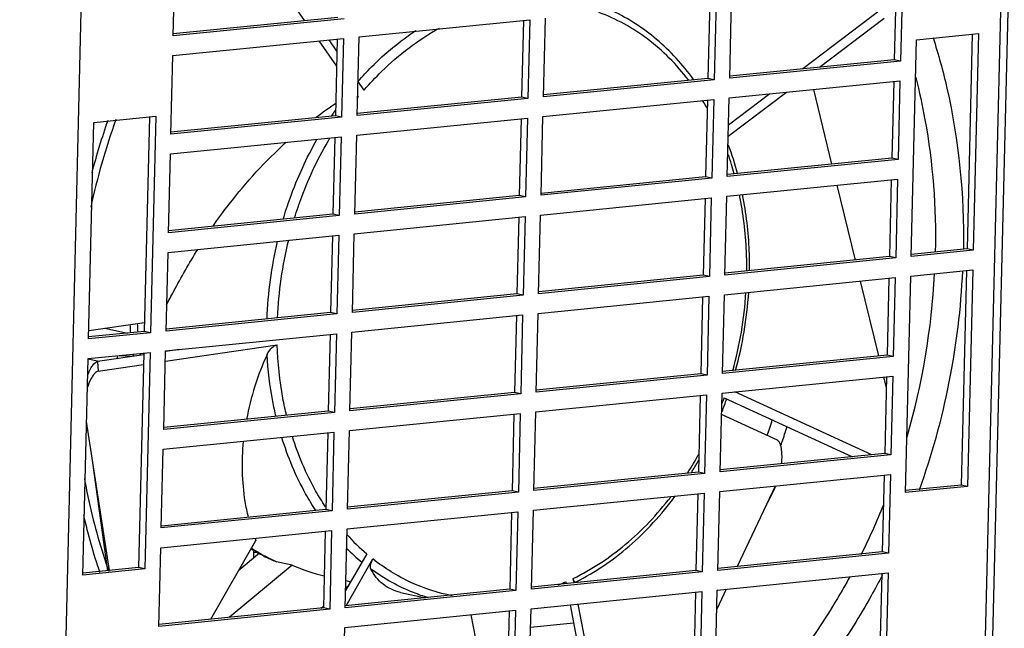
# Paper-space layout '46058_1_1' of a CAD drawing. Units: millimetres. Extents: x 0 to 594, y 0 to 420.
# Drawn here: x 364 to 398, y 306 to 327 of the extents above; entities that cross this region are included whole.
import ezdxf

# ---------------------------------------------------------------- set-up
doc = ezdxf.new("R2010")
doc.units = ezdxf.units.MM
doc.header["$LTSCALE"] = 32.67
doc.layers.get('0').update_dxf_attribs({"linetype": 'CONTINUOUS'})
doc.layers.add('02___PRT_ALL_AXES', color=7, linetype='CONTINUOUS')

psp = doc.layouts.new('46058_1_1')

# ---------------------------------------------------------------- linework, layer by layer
at = {"color": 7, "linetype": 'Continuous'}
for p, q in [((366.2973, 344.4789), (363.7304, 238.6873)), ((371.9711, 329.4605), (373.7351, 326.9476)), ((394.5056, 328.2727), (394.4402, 325.5763)), ((387.9643, 327.6164), (387.8989, 324.92)), ((393.9443, 327.3145), (391.2273, 325.2539)), ((374.9, 327.0645), (369.1249, 326.485)), ((381.4229, 326.96), (381.3575, 324.2636)), ((391.8106, 325.3125), (394.0824, 327.0354)), ((397.1809, 326.4719), (396.998, 318.9353)), ((374.2328, 326.2386), (374.8584, 325.3474)), ((374.8712, 325.8775), (374.5924, 326.2747)), ((374.8816, 326.3037), (374.8161, 323.6073)), ((394.4402, 325.5763), (388.6651, 324.9968)), ((394.6596, 325.5291), (394.4402, 325.5763)), ((375.8294, 324.5125), (375.61, 324.825)), ((387.8989, 324.92), (382.1237, 324.3405)), ((388.1183, 324.8728), (387.8989, 324.92)), ((394.4218, 324.8155), (394.3563, 322.1191)), ((388.6139, 322.8881), (390.6573, 324.4378)), ((390.074, 324.3792), (388.6234, 323.2791)), ((391.601, 324.5325), (392.242, 321.9069)), ((381.3575, 324.2636), (375.5823, 323.6841)), ((375.5972, 324.295), (375.6201, 324.2622)), ((381.5769, 324.2164), (381.3575, 324.2636)), ((387.8804, 324.1591), (387.815, 321.4627)), ((368.2899, 323.573), (368.107, 316.0364)), ((374.8161, 323.6073), (369.041, 323.0278)), ((375.0355, 323.5601), (374.8161, 323.6073)), ((381.339, 323.5028), (381.2736, 320.8064)), ((374.7977, 322.8464), (374.7322, 320.15)), ((394.3563, 322.1191), (388.5812, 321.5396)), ((394.5757, 322.0719), (394.3563, 322.1191)), ((387.815, 321.4627), (382.0398, 320.8832)), ((388.0344, 321.4155), (387.815, 321.4627)), ((394.3379, 321.3582), (394.2724, 318.6618)), ((392.4228, 321.1661), (393.0638, 318.5406)), ((381.2736, 320.8064), (375.4984, 320.2269)), ((381.493, 320.7592), (381.2736, 320.8064)), ((387.7965, 320.7019), (387.7311, 318.0055)), ((374.7322, 320.15), (368.9571, 319.5705)), ((374.9517, 320.1028), (374.7322, 320.15)), ((381.2551, 320.0455), (381.1897, 317.3491)), ((374.7138, 319.3892), (374.6483, 316.6928)), ((396.998, 318.9353), (395.0386, 318.7387)), ((397.2174, 318.8881), (396.998, 318.9353)), ((394.2724, 318.6618), (388.4973, 318.0824)), ((394.4919, 318.6146), (394.2724, 318.6618)), ((396.9795, 318.1745), (396.7967, 310.6379)), ((387.7311, 318.0055), (381.9559, 317.426)), ((387.9505, 317.9583), (387.7311, 318.0055)), ((393.2447, 317.7997), (393.8857, 315.1742)), ((394.254, 317.901), (394.1885, 315.2046)), ((381.1897, 317.3491), (375.4146, 316.7697)), ((381.4091, 317.3019), (381.1897, 317.3491)), ((387.7126, 317.2447), (387.6472, 314.5482)), ((374.6483, 316.6928), (368.8732, 316.1133)), ((374.8678, 316.6456), (374.6483, 316.6928)), ((381.1712, 316.5883), (381.1058, 313.8919)), ((368.107, 316.0364), (366.1476, 315.8398)), ((366.153, 316.0632), (368.1147, 316.3528)), ((366.7222, 316.1472), (367.514, 315.9769)), ((368.3264, 315.9892), (368.107, 316.0364)), ((374.6299, 315.932), (374.5645, 313.2355)), ((368.8458, 314.9838), (372.7728, 315.5636)), ((369.3331, 315.4005), (368.858, 315.3303)), ((366.1268, 315.0681), (366.5154, 314.9845)), ((368.0871, 315.2165), (366.4649, 314.977)), ((367.163, 315.0801), (367.1655, 315.183)), ((368.0885, 315.2756), (367.9057, 307.739)), ((394.1885, 315.2046), (388.4134, 314.6251)), ((394.408, 315.1574), (394.1885, 315.2046)), ((366.4649, 314.977), (366.4869, 314.6356)), ((366.4869, 314.6356), (368.0787, 314.8706)), ((387.6472, 314.5482), (381.872, 313.9688)), ((387.8666, 314.501), (387.6472, 314.5482)), ((394.0666, 314.4334), (394.1605, 314.0487)), ((394.1701, 314.4438), (394.1047, 311.7473)), ((381.1058, 313.8919), (375.3307, 313.3124)), ((381.3252, 313.8447), (381.1058, 313.8919)), ((387.6287, 313.7874), (387.5633, 311.091)), ((388.4705, 313.7012), (392.9725, 311.6337)), ((393.654, 311.7021), (388.8472, 313.9097)), ((374.5645, 313.2355), (368.7893, 312.6561)), ((374.7839, 313.1883), (374.5645, 313.2355)), ((381.0874, 313.1311), (381.0219, 310.4346)), ((390.3363, 312.2123), (388.3767, 313.1122)), ((366.0922, 312.7644), (366.0731, 312.7686)), ((366.8874, 307.6369), (366.0756, 312.8717)), ((374.546, 312.4747), (374.4806, 309.7783)), ((394.1047, 311.7473), (388.3295, 311.1679)), ((394.3241, 311.7002), (394.1047, 311.7473)), ((366.8219, 307.6303), (366.2834, 311.501)), ((387.5633, 311.091), (381.7881, 310.5115)), ((387.7827, 311.0438), (387.5633, 311.091)), ((394.0862, 310.9865), (394.0208, 308.2901)), ((390.2653, 310.6031), (388.9229, 307.7786)), ((390.2721, 310.6038), (390.2109, 310.4613)), ((390.2331, 310.51), (390.2109, 310.4613)), ((390.2332, 310.5099), (390.2733, 310.6039)), ((396.7967, 310.6379), (394.8373, 310.4413)), ((397.0161, 310.5907), (396.7967, 310.6379)), ((381.0219, 310.4346), (375.2468, 309.8552)), ((381.2413, 310.3875), (381.0219, 310.4346)), ((387.5448, 310.3302), (387.4794, 307.6337)), ((390.2109, 310.4613), (390.0022, 310.0392)), ((374.4806, 309.7783), (368.7054, 309.1988)), ((374.7, 309.7311), (374.4806, 309.7783)), ((381.0035, 309.6738), (380.938, 306.9774)), ((374.4621, 309.0175), (374.3967, 306.321)), ((370.443, 305.9243), (372.0278, 308.6918)), ((371.4353, 307.6572), (372.1551, 308.2543)), ((372.1221, 308.2727), (371.9405, 308.2544)), ((375.9149, 308.2192), (375.1758, 306.9285)), ((394.0208, 308.2901), (388.2456, 307.7106)), ((394.2402, 308.2429), (394.0208, 308.2901)), ((367.9057, 307.739), (365.9463, 307.5424)), ((368.1251, 307.6919), (367.9057, 307.739)), ((372.7504, 307.9459), (372.6588, 307.9751)), ((375.1929, 306.4009), (376.132, 308.0408)), ((387.4794, 307.6337), (381.7043, 307.0543)), ((387.6988, 307.5866), (387.4794, 307.6337)), ((394.0023, 307.5293), (393.9369, 304.8329)), ((382.9039, 307.2374), (382.9156, 307.1758)), ((383.1978, 307.2041), (383.1683, 307.3587)), ((380.938, 306.9774), (375.1629, 306.3979)), ((381.1575, 306.9302), (380.938, 306.9774)), ((387.4609, 306.8729), (387.3955, 304.1765)), ((388.5442, 306.9816), (388.2109, 306.2804)), ((383.0579, 306.4311), (383.5621, 303.7919)), ((383.8442, 303.8202), (383.3401, 306.4594)), ((374.3967, 306.321), (368.6215, 305.7416)), ((374.6161, 306.2739), (374.3967, 306.321)), ((380.0919, 303.4437), (379.5878, 306.0829)), ((380.9196, 306.2166), (380.8542, 303.5202)), ((383.1821, 305.7806), (381.6697, 305.6289))]:
    psp.add_line(p, q, dxfattribs=at)
at = {"color": 3, "linetype": 'Continuous'}
for p, q in [((398.5696, 343.8004), (397.3713, 294.4169)), ((398.8293, 343.8265), (397.6323, 294.4943)), ((369.1232, 326.4157), (369.1903, 329.1814)), ((394.7267, 328.2949), (394.6596, 325.5291)), ((388.1854, 327.6386), (388.1183, 324.8728)), ((388.6634, 324.9275), (388.7305, 327.6933)), ((375.1194, 327.0173), (369.1232, 326.4157)), ((375.6478, 326.3806), (381.644, 326.9822)), ((381.644, 326.9822), (381.5769, 324.2164)), ((382.122, 324.2711), (382.1891, 327.0369)), ((395.2215, 326.2753), (397.402, 326.494)), ((397.402, 326.494), (397.2174, 318.8881)), ((369.1064, 325.7242), (375.1027, 326.3259)), ((375.1027, 326.3259), (375.0355, 323.5601)), ((375.5807, 323.6148), (375.6478, 326.3806)), ((395.037, 318.6693), (395.2215, 326.2753)), ((369.0393, 322.9584), (369.1064, 325.7242)), ((394.6596, 325.5291), (388.6634, 324.9275)), ((388.1183, 324.8728), (382.122, 324.2711)), ((388.6466, 324.236), (394.6428, 324.8377)), ((394.6428, 324.8377), (394.5757, 322.0719)), ((381.5769, 324.2164), (375.5807, 323.6148)), ((382.1052, 323.5797), (388.1015, 324.1813)), ((388.1015, 324.1813), (388.0344, 321.4155)), ((388.5795, 321.4702), (388.6466, 324.236)), ((366.1459, 315.7705), (366.3305, 323.3764)), ((366.3305, 323.3764), (368.511, 323.5952)), ((368.511, 323.5952), (368.3264, 315.9892)), ((375.0355, 323.5601), (369.0393, 322.9584)), ((375.5639, 322.9233), (381.5601, 323.525)), ((381.5601, 323.525), (381.493, 320.7592)), ((382.0381, 320.8139), (382.1052, 323.5797)), ((369.0225, 322.267), (375.0188, 322.8686)), ((375.0188, 322.8686), (374.9517, 320.1028)), ((375.4968, 320.1575), (375.5639, 322.9233)), ((368.9554, 319.5012), (369.0225, 322.267)), ((394.5757, 322.0719), (388.5795, 321.4702)), ((388.0344, 321.4155), (382.0381, 320.8139)), ((388.5627, 320.7788), (394.559, 321.3804)), ((394.559, 321.3804), (394.4919, 318.6146)), ((381.493, 320.7592), (375.4968, 320.1575)), ((382.0213, 320.1224), (388.0176, 320.7241)), ((388.0176, 320.7241), (387.9505, 317.9583)), ((388.4956, 318.013), (388.5627, 320.7788)), ((374.9517, 320.1028), (368.9554, 319.5012)), ((375.48, 319.4661), (381.4762, 320.0677)), ((381.4762, 320.0677), (381.4091, 317.3019)), ((381.9542, 317.3566), (382.0213, 320.1224)), ((368.9386, 318.8097), (374.9349, 319.4114)), ((374.9349, 319.4114), (374.8678, 316.6456)), ((375.4129, 316.7003), (375.48, 319.4661)), ((368.8715, 316.0439), (368.9386, 318.8097)), ((397.2174, 318.8881), (395.037, 318.6693)), ((394.4919, 318.6146), (388.4956, 318.013)), ((395.0202, 317.9779), (397.2006, 318.1967)), ((397.2006, 318.1967), (397.0161, 310.5907)), ((387.9505, 317.9583), (381.9542, 317.3566)), ((388.4788, 317.3215), (394.4751, 317.9232)), ((394.4751, 317.9232), (394.408, 315.1574)), ((394.8356, 310.3719), (395.0202, 317.9779)), ((381.4091, 317.3019), (375.4129, 316.7003)), ((381.9375, 316.6652), (387.9337, 317.2668)), ((387.9337, 317.2668), (387.8666, 314.501)), ((388.4117, 314.5557), (388.4788, 317.3215)), ((374.8678, 316.6456), (368.8715, 316.0439)), ((375.3961, 316.0088), (381.3923, 316.6105)), ((381.3923, 316.6105), (381.3252, 313.8447)), ((381.8703, 313.8994), (381.9375, 316.6652)), ((368.3264, 315.9892), (366.1459, 315.7705)), ((368.8547, 315.3525), (374.851, 315.9541)), ((374.851, 315.9541), (374.7839, 313.1883)), ((375.329, 313.243), (375.3961, 316.0088)), ((368.7876, 312.5867), (368.8547, 315.3525)), ((365.9446, 307.4731), (366.1292, 315.079)), ((366.1292, 315.079), (368.3096, 315.2978)), ((367.2308, 315.1895), (367.7349, 315.1692)), ((368.3096, 315.2978), (368.1251, 307.6919)), ((394.408, 315.1574), (388.4117, 314.5557)), ((387.8666, 314.501), (381.8703, 313.8994)), ((388.3949, 313.8643), (394.3912, 314.4659)), ((394.3912, 314.4659), (394.3241, 311.7002)), ((381.3252, 313.8447), (375.329, 313.243)), ((381.8536, 313.2079), (387.8498, 313.8096)), ((387.8498, 313.8096), (387.7827, 311.0438)), ((388.3278, 311.0985), (388.3949, 313.8643)), ((374.7839, 313.1883), (368.7876, 312.5867)), ((375.3122, 312.5516), (381.3085, 313.1532)), ((381.3085, 313.1532), (381.2413, 310.3875)), ((381.7865, 310.4421), (381.8536, 313.2079)), ((368.7708, 311.8952), (374.7671, 312.4969)), ((374.7671, 312.4969), (374.7, 309.7311)), ((375.2451, 309.7858), (375.3122, 312.5516)), ((368.7037, 309.1294), (368.7708, 311.8952)), ((394.3241, 311.7002), (388.3278, 311.0985)), ((387.7827, 311.0438), (381.7865, 310.4421)), ((388.311, 310.407), (394.3073, 311.0087)), ((394.3073, 311.0087), (394.2402, 308.2429)), ((397.0161, 310.5907), (394.8356, 310.3719)), ((381.2413, 310.3875), (375.2451, 309.7858)), ((381.7697, 309.7507), (387.7659, 310.3524)), ((387.7659, 310.3524), (387.6988, 307.5866)), ((388.2439, 307.6413), (388.311, 310.407)), ((374.7, 309.7311), (368.7037, 309.1294)), ((375.2283, 309.0943), (381.2246, 309.696)), ((381.2246, 309.696), (381.1575, 306.9302)), ((381.7026, 306.9849), (381.7697, 309.7507)), ((368.687, 308.438), (374.6832, 309.0397)), ((374.6832, 309.0397), (374.6161, 306.2739)), ((375.1612, 306.3286), (375.2283, 309.0943)), ((368.6198, 305.6722), (368.687, 308.438)), ((394.2402, 308.2429), (388.2439, 307.6413)), ((368.1251, 307.6919), (365.9446, 307.4731)), ((387.6988, 307.5866), (381.7026, 306.9849)), ((388.2272, 306.9498), (394.2234, 307.5515)), ((394.2234, 307.5515), (394.1563, 304.7857)), ((381.1575, 306.9302), (375.1612, 306.3286)), ((381.6858, 306.2935), (387.682, 306.8951)), ((387.682, 306.8951), (387.6149, 304.1293)), ((388.16, 304.184), (388.2272, 306.9498)), ((374.6161, 306.2739), (368.6198, 305.6722)), ((375.1444, 305.6371), (381.1407, 306.2388)), ((381.1407, 306.2388), (381.0736, 303.473)), ((381.6187, 303.5277), (381.6858, 306.2935)), ((375.0773, 302.8713), (375.1444, 305.6371))]:
    psp.add_line(p, q, dxfattribs=at)
at = {"color": 7, "linetype": 'Continuous'}
for centre, radius, start, end in [((382.8075, 311.9977), 14.439, 123.59067, 126.90535), ((384.3696, 317.1616), 11.2682, 140.93904, 141.15112), ((379.9832, 319.3726), 9.0839, 29.5166, 31.70139), ((379.7873, 319.3901), 9.3824, 30.19506, 30.63936), ((384.9059, 316.7393), 12.3171, 145.73661, 146.08145), ((384.8445, 316.7813), 12.2428, 145.08349, 145.73693), ((391.0978, 314.9638), 25.4584, 160.47685, 167.6847), ((391.5113, 314.879), 26.1313, 160.86767, 165.09244), ((378.1496, 318.6682), 11.1756, 15.10451, 20.43848), ((378.3099, 318.6335), 10.9169, 15.59225, 19.25057), ((386.378, 315.9653), 13.9811, 166.61563, 177.93863), ((386.4267, 315.9566), 13.6608, 166.09724, 177.69729), ((370.6906, 319.3448), 26.1832, 340.19044, 357.40671), ((370.6324, 319.3598), 25.2571, 343.84596, 357.05134), ((375.3436, 318.3442), 14.0195, 344.77933, 356.16344), ((375.5076, 318.3088), 13.7575, 344.58801, 356.19672), ((380.3647, 317.0798), 12.7905, 183.60333, 184.91283), ((380.9824, 316.9513), 13.1378, 182.78185, 184.10484), ((379.868, 317.0231), 12.2905, 188.37344, 188.72199), ((380.4545, 316.9003), 12.6073, 187.48359, 187.77557), ((381.0515, 311.2388), 9.5083, 155.21899, 169.66903), ((375.5762, 318.268), 13.7747, 338.52533, 340.47948), ((375.7538, 318.2276), 13.4982, 339.48014, 340.40749), ((365.1818, 320.5132), 26.1037, 341.83351, 343.10425), ((366.6623, 320.1938), 25.1606, 341.3635, 342.64717), ((366.7326, 320.1703), 25.0866, 341.12129, 341.36302), ((376.7002, 317.7645), 12.4434, 327.34774, 331.12345), ((376.5023, 317.8184), 12.744, 328.63751, 330.46951), ((376.6505, 317.7287), 12.5708, 327.97772, 328.63486), ((371.4603, 319.0374), 24.3691, 333.57706, 338.12811), ((386.5816, 314.3142), 21.1483, 192.92006, 198.56008), ((380.7689, 313.8893), 7.4639, 221.90579, 229.43378), ((375.4813, 314.0703), 6.7057, 237.44515, 245.17068), ((376.7506, 310.6327), 5.1061, 201.51887, 202.34115), ((380.4894, 313.724), 7.4867, 225.04714, 230.71539), ((375.5699, 314.5225), 7.1655, 238.80348, 246.02802), ((375.4155, 313.9323), 6.5529, 245.18623, 246.00163), ((379.8169, 314.3065), 7.7137, 291.52316, 293.59039)]:
    psp.add_arc(centre, radius, start, end, dxfattribs=at)
for points, knots in [([(387.2133, 324.8687), (386.7999, 325.4064), (385.8575, 326.363), (384.6781, 327.0149), (384.0704, 327.2366)], [0, 0, 0, 0, 0.511841, 1, 1, 1, 1]), ([(387.3892, 324.8874), (387.0137, 325.4024), (386.164, 326.334), (385.1054, 327.0253), (384.5532, 327.2859)], [0, 0, 0, 0, 0.5107156, 1, 1, 1, 1]), ([(375.6138, 324.8201), (375.7665, 324.9937), (376.3816, 325.6511), (377.0812, 326.2312), (377.6399, 326.599)], [0, 0, 0, 0, 0.2569225, 1, 1, 1, 1]), ([(375.8294, 324.5125), (376.0229, 324.7372), (376.8032, 325.5731), (377.7261, 326.2809), (378.4685, 326.6889)], [0, 0, 0, 0, 0.2592785, 1, 1, 1, 1]), ([(395.8045, 326.3516), (395.9912, 325.7696), (396.6519, 323.3485), (396.8975, 320.8194), (396.8696, 318.923)], [0, 0, 0, 0, 0.2437272, 1, 1, 1, 1]), ([(395.1966, 324.9469), (395.3216, 324.4585), (395.7597, 322.4472), (395.9144, 320.3766), (395.8832, 318.8237)], [0, 0, 0, 0, 0.2450632, 1, 1, 1, 1]), ([(370.5189, 319.7278), (370.7011, 319.9906), (371.4713, 321.0457), (372.3578, 322.0181), (373.0897, 322.6795)], [0, 0, 0, 0, 0.244843, 1, 1, 1, 1]), ([(372.9845, 319.9788), (373.0582, 320.2257), (373.3766, 321.1948), (373.8022, 322.1292), (374.178, 322.7924)], [0, 0, 0, 0, 0.2526133, 1, 1, 1, 1]), ([(373.384, 320.0219), (373.4612, 320.2703), (373.7942, 321.2437), (374.2389, 322.1793), (374.6313, 322.8401)], [0, 0, 0, 0, 0.2529218, 1, 1, 1, 1]), ([(389.2633, 318.1596), (389.2653, 318.3869), (389.25, 319.2822), (389.1414, 320.1764), (389.0048, 320.8304)], [0, 0, 0, 0, 0.2538118, 1, 1, 1, 1]), ([(389.361, 318.1694), (389.3634, 318.3964), (389.3501, 319.2917), (389.2456, 320.1861), (389.1132, 320.8412)], [0, 0, 0, 0, 0.253541, 1, 1, 1, 1]), ([(368.8858, 316.9625), (368.9678, 317.1229), (369.3128, 317.7856), (369.6839, 318.435), (369.9845, 318.9158)], [0, 0, 0, 0, 0.2410893, 1, 1, 1, 1]), ([(372.4188, 315.2242), (372.4522, 315.2966), (372.5245, 315.4025), (372.6492, 315.5143), (372.7305, 315.5573), (372.7728, 315.5636)], [0, 0, 0, 0, 0.4748607, 0.7452112, 1, 1, 1, 1]), ([(373.1013, 313.0818), (373.0532, 313.2816), (372.8798, 314.0989), (372.7927, 314.9341), (372.7728, 315.5636)], [0, 0, 0, 0, 0.2460898, 1, 1, 1, 1]), ([(372.7342, 313.0433), (372.6922, 313.2196), (372.5386, 313.9386), (372.4503, 314.6713), (372.4188, 315.2242)], [0, 0, 0, 0, 0.2465525, 1, 1, 1, 1]), ([(366.1141, 314.4802), (366.149, 314.5775), (366.213, 314.7245), (366.3282, 314.8938), (366.4149, 314.9697), (366.4649, 314.977)], [0, 0, 0, 0, 0.4967647, 0.7570705, 1, 1, 1, 1]), ([(366.4869, 314.6356), (366.4588, 314.6314), (366.4038, 314.6006), (366.3187, 314.5124), (366.2049, 314.3307), (366.1388, 314.1612), (366.1036, 314.0482)], [0, 0, 0, 0, 0.1178365, 0.2491105, 0.5086849, 1, 1, 1, 1]), ([(374.1306, 309.7416), (374.0038, 309.934), (373.5132, 310.7447), (373.145, 311.6275), (372.9335, 312.3124)], [0, 0, 0, 0, 0.243194, 1, 1, 1, 1]), ([(374.4698, 309.8674), (374.3471, 310.0526), (373.8716, 310.8332), (373.513, 311.6831), (373.3058, 312.3425)], [0, 0, 0, 0, 0.2432433, 1, 1, 1, 1]), ([(371.7665, 309.4959), (371.7197, 309.6835), (371.5414, 310.5612), (371.5236, 311.4697), (371.5899, 312.1682)], [0, 0, 0, 0, 0.2160654, 1, 1, 1, 1]), ([(390.4882, 311.3845), (390.495, 311.4547), (390.5032, 311.5981), (390.496, 311.8161), (390.4662, 312.0014), (390.4147, 312.1376), (390.367, 312.1982), (390.3363, 312.2123)], [0, 0, 0, 0, 0.2435698, 0.4943663, 0.7530168, 0.8835622, 1, 1, 1, 1]), ([(366.002, 310.8623), (366.0524, 310.5823), (366.2723, 309.4838), (366.5781, 308.4022), (366.8565, 307.6144)], [0, 0, 0, 0, 0.2540225, 1, 1, 1, 1]), ([(383.1683, 307.3587), (383.8219, 307.6732), (385.0857, 308.5077), (386.1209, 309.6064), (386.5914, 310.2177)], [0, 0, 0, 0, 0.4846012, 1, 1, 1, 1]), ([(383.2694, 307.2326), (383.9362, 307.5702), (385.2195, 308.4514), (386.2663, 309.5971), (386.7398, 310.2314)], [0, 0, 0, 0, 0.4856583, 1, 1, 1, 1]), ([(376.0648, 307.6853), (376.0456, 307.7241), (376.0496, 307.8556), (376.0923, 307.9715), (376.132, 308.0408)], [0, 0, 0, 0, 0.3512549, 1, 1, 1, 1]), ([(378.9125, 306.749), (378.4127, 306.846), (377.4228, 307.1683), (376.5404, 307.7185), (376.132, 308.0408)], [0, 0, 0, 0, 0.4946153, 1, 1, 1, 1]), ([(378.0823, 306.678), (377.9035, 306.7314), (377.1909, 306.9785), (376.5231, 307.3512), (376.0648, 307.6853)], [0, 0, 0, 0, 0.2475605, 1, 1, 1, 1]), ([(377.101, 306.8689), (376.8826, 306.9158), (376.4566, 307.1132), (376.1658, 307.4809), (376.0648, 307.6853)], [0, 0, 0, 0, 0.4948709, 1, 1, 1, 1]), ([(392.8765, 307.4112), (392.737, 307.1551), (392.1669, 306.1534), (391.5212, 305.1945), (390.9979, 304.511)], [0, 0, 0, 0, 0.2530908, 1, 1, 1, 1]), ([(394.0253, 307.4809), (393.8986, 307.2345), (393.3807, 306.2677), (392.7968, 305.3361), (392.3244, 304.6662)], [0, 0, 0, 0, 0.2526118, 1, 1, 1, 1]), ([(383.2694, 307.2326), (383.2615, 307.2286), (383.2412, 307.2241), (383.2091, 307.245), (383.184, 307.2923), (383.1731, 307.3334), (383.1683, 307.3587)], [0, 0, 0, 0, 0.1434546, 0.3106076, 0.5794019, 1, 1, 1, 1])]:
    psp.add_open_spline(points, degree=3, knots=knots, dxfattribs=at)
psp.add_open_spline([(375.5987, 324.2856), (375.6068, 324.2787), (375.6141, 324.2709), (375.6201, 324.2622)], degree=3, dxfattribs=at)
at = {"layer": '02___PRT_ALL_AXES', "color": 7, "linetype": 'Continuous'}
for p, q in [((371.9433, 308.3718), (371.936, 308.0726)), ((373.2989, 307.8279), (371.0814, 305.9884)), ((373.2989, 307.8279), (372.7504, 307.9459)), ((375.1782, 307.0303), (375.2846, 307.1186)), ((375.1843, 307.2811), (375.3565, 307.244)), ((377.101, 306.8688), (377.9774, 306.6803)), ((374.3131, 306.3127), (374.3982, 306.3832))]:
    psp.add_line(p, q, dxfattribs=at)
psp.add_arc((375.9296, 313.7337), 6.4652, 245.98979, 256.53232, dxfattribs=at)

doc.saveas('drawing.dxf')
